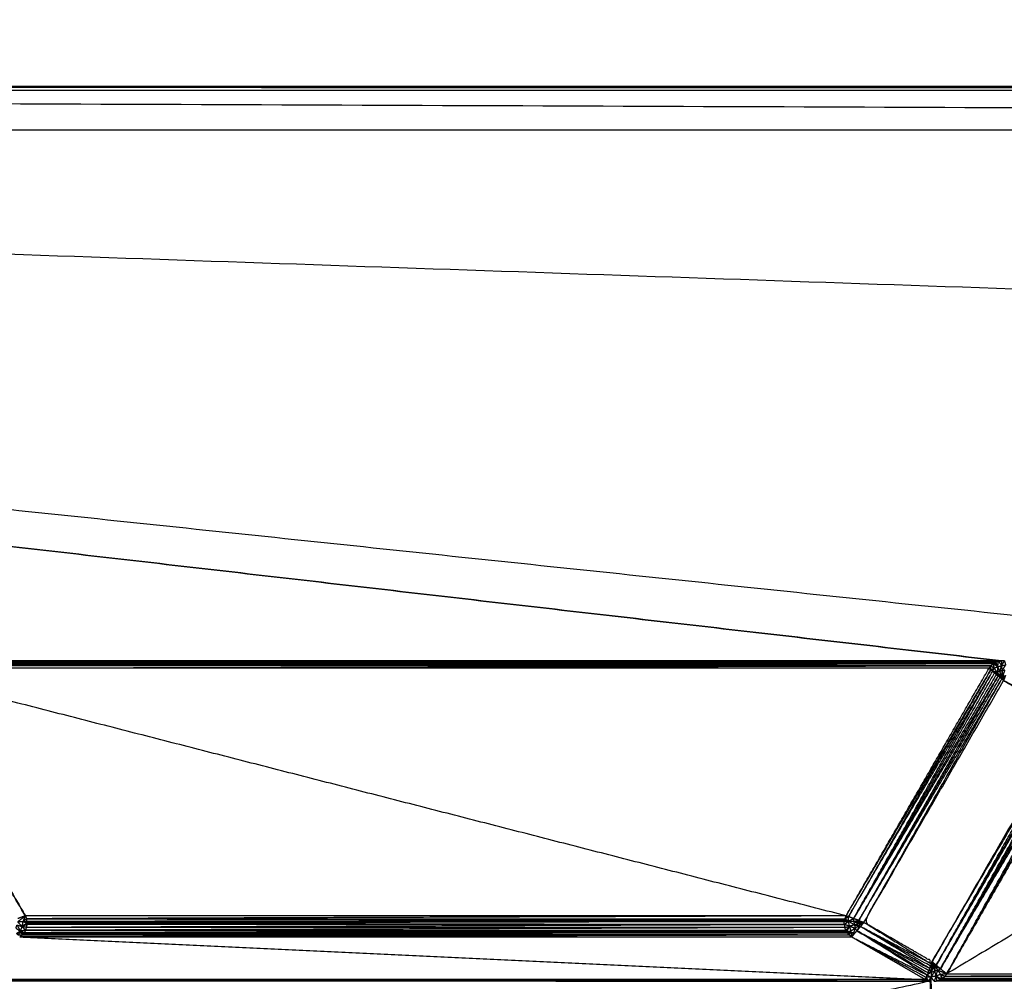
# Model space of a CAD drawing. Units: millimetres. Extents: x 901 to 2530, y -55 to 676.
# Drawn here: x 2156 to 2183, y 28 to 53 of the extents above; entities that cross this region are included whole.
import ezdxf

# ---------------------------------------------------------------- set-up
doc = ezdxf.new("R2010")
doc.units = ezdxf.units.MM
doc.layers.add('Make2D$可见线$曲线', color=7, linetype='Continuous', true_color=0x000000)

msp = doc.modelspace()

# ---------------------------------------------------------------- linework, layer by layer
at = {"layer": 'Make2D$可见线$曲线', "color": 18, "lineweight": -3, "true_color": 0x000000}
for points, knots in [([(909.11, -51.315), (909.11, 298.559), (909.11, 648.432), (1708.132, 648.432), (2507.154, 648.432), (2507.154, 298.559), (2507.154, -51.315), (1708.132, -51.315), (909.11, -51.315)], [3, 3, 3, 4, 4, 5, 5, 6, 6, 7, 7, 7]), ([(2060.278, 50.288), (2197.143, 50.288), (2334.008, 50.288), (2197.143, 50.815), (2060.278, 51.341), (2197.143, 51.341), (2334.008, 51.341), (2197.143, 51.394), (2060.278, 51.446)], [0, 0, 0, 1, 1, 2, 2, 3, 3, 4, 4, 4]), ([(2182.533, 36.142), (2182.572, 36.149), (2182.612, 36.155), (2182.615, 36.092), (2182.618, 36.029)], [0, 0, 0, 1, 1, 2, 2, 2]), ([(2182.389, 36.074), (2167.559, 36.074), (2152.729, 36.074), (2152.703, 36.024), (2152.677, 35.973)], [0, 0, 0, 1, 1, 2, 2, 2]), ([(2182.389, 36.074), (2167.573, 36.063), (2152.758, 36.052), (2152.717, 36.013), (2152.677, 35.973)], [0, 0, 0, 1, 1, 2, 2, 2]), ([(2182.282, 35.958), (2167.559, 35.958), (2152.837, 35.958), (2152.811, 35.936), (2152.785, 35.914)], [0, 0, 0, 1, 1, 2, 2, 2]), ([(2178.541, 29.346), (2178.509, 29.358), (2178.478, 29.369), (2180.404, 32.643), (2182.33, 35.917)], [0, 0, 0, 1, 1, 2, 2, 2]), ([(2182.33, 35.917), (2180.435, 32.632), (2178.541, 29.346), (2180.46, 32.611), (2182.379, 35.876)], [0, 0, 0, 1, 1, 2, 2, 2]), ([(2182.332, 36.025), (2182.307, 35.992), (2182.282, 35.958), (2182.306, 35.938), (2182.33, 35.917)], [0, 0, 0, 1, 1, 2, 2, 2]), ([(2182.33, 35.917), (2182.331, 35.971), (2182.332, 36.025), (2182.374, 35.993), (2182.416, 35.961)], [0, 0, 0, 1, 1, 2, 2, 2]), ([(2182.379, 35.876), (2182.354, 35.897), (2182.33, 35.917), (2182.373, 35.939), (2182.416, 35.961)], [0, 0, 0, 1, 1, 2, 2, 2]), ([(2182.501, 35.851), (2182.44, 35.864), (2182.379, 35.876), (2182.397, 35.919), (2182.416, 35.961)], [0, 0, 0, 1, 1, 2, 2, 2]), ([(2182.389, 36.074), (2182.406, 36.085), (2182.423, 36.096), (2182.468, 36.049), (2182.514, 36.001)], [0, 0, 0, 1, 1, 2, 2, 2]), ([(2182.514, 36.001), (2182.451, 36.038), (2182.389, 36.074), (2182.402, 36.018), (2182.416, 35.961)], [0, 0, 0, 1, 1, 2, 2, 2]), ([(2182.514, 36.001), (2182.507, 35.926), (2182.501, 35.851), (2182.458, 35.906), (2182.416, 35.961), (2182.465, 35.981), (2182.514, 36.001), (2182.566, 36.015), (2182.618, 36.029)], [0, 0, 0, 1, 1, 2, 2, 3, 3, 4, 4, 4]), ([(2182.423, 36.096), (2182.441, 36.105), (2182.459, 36.114), (2182.486, 36.058), (2182.514, 36.001)], [0, 0, 0, 1, 1, 2, 2, 2]), ([(2182.514, 36.001), (2182.523, 36.072), (2182.533, 36.142), (2182.575, 36.086), (2182.618, 36.029)], [0, 0, 0, 1, 1, 2, 2, 2]), ([(2182.636, 35.896), (2182.601, 35.887), (2182.566, 35.878), (2182.592, 35.954), (2182.618, 36.029)], [0, 0, 0, 1, 1, 2, 2, 2]), ([(2182.618, 36.029), (2182.655, 36.092), (2182.692, 36.155), (2182.707, 36.1), (2182.722, 36.044)], [0, 0, 0, 1, 1, 2, 2, 2]), ([(2182.636, 35.896), (2182.627, 35.963), (2182.618, 36.029), (2182.67, 36.037), (2182.722, 36.044)], [0, 0, 0, 1, 1, 2, 2, 2]), ([(2182.653, 35.764), (2182.635, 35.759), (2182.618, 35.754), (2182.627, 35.825), (2182.636, 35.896)], [0, 0, 0, 1, 1, 2, 2, 2]), ([(2182.705, 35.906), (2182.67, 35.901), (2182.636, 35.896), (2182.679, 35.97), (2182.722, 36.044)], [0, 0, 0, 1, 1, 2, 2, 2]), ([(2182.688, 35.768), (2182.67, 35.766), (2182.653, 35.764), (2182.679, 35.835), (2182.705, 35.906)], [0, 0, 0, 1, 1, 2, 2, 2]), ([(2182.476, 35.794), (2180.577, 32.545), (2178.679, 29.296), (2180.553, 32.566), (2182.428, 35.835)], [0, 0, 0, 1, 1, 2, 2, 2]), ([(2178.817, 29.246), (2178.886, 29.221), (2178.955, 29.196), (2180.788, 32.434), (2182.622, 35.672)], [0, 0, 0, 1, 1, 2, 2, 2]), ([(2182.525, 35.754), (2180.671, 32.5), (2178.817, 29.246), (2180.695, 32.48), (2182.573, 35.713)], [0, 0, 0, 1, 1, 2, 2, 2]), ([(2182.67, 35.631), (2180.812, 32.414), (2178.955, 29.196), (2179.86, 28.674), (2180.765, 28.151), (2182.622, 31.369), (2184.48, 34.586), (2183.575, 35.109), (2182.67, 35.631)], [-1, -1, -1, 0, 0, 1, 1, 2, 2, 3, 3, 3]), ([(2182.501, 35.851), (2182.464, 35.843), (2182.428, 35.835), (2182.452, 35.815), (2182.476, 35.794), (2182.488, 35.823), (2182.501, 35.851)], [0, 0, 0, 1, 1, 2, 2, 3, 3, 3]), ([(2182.566, 35.878), (2182.575, 35.81), (2182.585, 35.741), (2182.543, 35.796), (2182.501, 35.851)], [0, 0, 0, 1, 1, 2, 2, 2]), ([(2182.585, 35.741), (2182.555, 35.748), (2182.525, 35.754), (2182.513, 35.803), (2182.501, 35.851)], [0, 0, 0, 1, 1, 2, 2, 2]), ([(2182.525, 35.754), (2182.549, 35.734), (2182.573, 35.713), (2182.579, 35.727), (2182.585, 35.741)], [0, 0, 0, 1, 1, 2, 2, 2]), ([(2182.573, 35.713), (2182.597, 35.693), (2182.622, 35.672), (2182.603, 35.707), (2182.585, 35.741)], [0, 0, 0, 1, 1, 2, 2, 2]), ([(2182.72, 35.769), (2182.695, 35.7), (2182.67, 35.631), (2183.622, 35.165), (2184.575, 34.698)], [0, 0, 0, 1, 1, 2, 2, 2]), ([(2180.744, 28.091), (2180.754, 28.121), (2180.765, 28.151), (2182.652, 31.358), (2184.54, 34.564)], [0, 0, 0, 1, 1, 2, 2, 2]), ([(2184.6, 34.543), (2182.738, 31.3), (2180.877, 28.057), (2182.768, 31.289), (2184.659, 34.521)], [0, 0, 0, 1, 1, 2, 2, 2]), ([(2184.779, 34.478), (2182.884, 31.22), (2180.99, 27.962), (2182.914, 31.209), (2184.838, 34.456)], [0, 0, 0, 1, 1, 2, 2, 2]), ([(2184.898, 34.435), (2183.026, 31.13), (2181.154, 27.824), (2182.996, 31.14), (2184.838, 34.456)], [0, 0, 0, 1, 1, 2, 2, 2]), ([(2156.437, 29.212), (2156.539, 29.291), (2156.641, 29.369), (2156.607, 29.295), (2156.574, 29.22)], [0, 0, 0, 1, 1, 2, 2, 2]), ([(2178.544, 29.223), (2178.494, 29.258), (2178.445, 29.292), (2178.493, 29.319), (2178.541, 29.346)], [0, 0, 0, 1, 1, 2, 2, 2]), ([(2178.679, 29.296), (2178.611, 29.26), (2178.544, 29.223), (2178.542, 29.285), (2178.541, 29.346)], [0, 0, 0, 1, 1, 2, 2, 2]), ([(2156.39, 29.041), (2156.405, 29.083), (2156.42, 29.125), (2156.462, 29.044), (2156.504, 28.963)], [0, 0, 0, 1, 1, 2, 2, 2]), ([(2156.42, 29.125), (2156.484, 29.107), (2156.549, 29.089), (2156.526, 29.026), (2156.504, 28.963)], [0, 0, 0, 1, 1, 2, 2, 2]), ([(2156.549, 29.089), (2156.561, 29.155), (2156.574, 29.22), (2156.505, 29.216), (2156.437, 29.212), (2156.493, 29.151), (2156.549, 29.089)], [0, 0, 0, 1, 1, 2, 2, 3, 3, 3]), ([(2156.549, 29.089), (2156.598, 29.037), (2156.647, 28.985), (2156.575, 28.974), (2156.504, 28.963)], [0, 0, 0, 1, 1, 2, 2, 2]), ([(2156.574, 29.22), (2156.632, 29.199), (2156.69, 29.178), (2156.619, 29.134), (2156.549, 29.089)], [0, 0, 0, 1, 1, 2, 2, 2]), ([(2156.674, 29.06), (2156.681, 29.099), (2156.688, 29.138), (2156.618, 29.114), (2156.549, 29.089)], [0, 0, 0, 1, 1, 2, 2, 2]), ([(2156.647, 28.985), (2156.66, 29.023), (2156.674, 29.06), (2156.611, 29.075), (2156.549, 29.089)], [0, 0, 0, 1, 1, 2, 2, 2]), ([(2156.688, 29.218), (2156.681, 29.255), (2156.674, 29.292), (2156.624, 29.256), (2156.574, 29.22)], [0, 0, 0, 1, 1, 2, 2, 2]), ([(2156.69, 29.178), (2156.689, 29.198), (2156.688, 29.218), (2156.631, 29.219), (2156.574, 29.22)], [0, 0, 0, 1, 1, 2, 2, 2]), ([(2178.431, 29.138), (2178.431, 29.178), (2178.431, 29.218), (2178.487, 29.221), (2178.544, 29.223)], [0, 0, 0, 1, 1, 2, 2, 2]), ([(2178.431, 29.218), (2178.433, 29.236), (2178.436, 29.253), (2178.49, 29.238), (2178.544, 29.223)], [0, 0, 0, 1, 1, 2, 2, 2]), ([(2178.569, 29.093), (2178.5, 29.116), (2178.431, 29.138), (2178.487, 29.181), (2178.544, 29.223)], [0, 0, 0, 1, 1, 2, 2, 2]), ([(2178.472, 28.985), (2178.458, 29.022), (2178.445, 29.059), (2178.507, 29.076), (2178.569, 29.093)], [0, 0, 0, 1, 1, 2, 2, 2]), ([(2178.49, 28.949), (2178.481, 28.967), (2178.472, 28.985), (2178.52, 29.039), (2178.569, 29.093)], [0, 0, 0, 1, 1, 2, 2, 2]), ([(2178.569, 29.093), (2178.529, 29.021), (2178.49, 28.949), (2178.551, 28.958), (2178.613, 28.967)], [0, 0, 0, 1, 1, 2, 2, 2]), ([(2178.569, 29.093), (2178.648, 29.069), (2178.727, 29.044), (2178.67, 29.006), (2178.613, 28.967), (2178.591, 29.03), (2178.569, 29.093), (2178.556, 29.158), (2178.544, 29.223)], [0, 0, 0, 1, 1, 2, 2, 3, 3, 4, 4, 4]), ([(2178.681, 29.214), (2178.689, 29.171), (2178.698, 29.127), (2178.621, 29.175), (2178.544, 29.223)], [0, 0, 0, 1, 1, 2, 2, 2]), ([(2178.817, 29.246), (2178.749, 29.23), (2178.681, 29.214), (2178.68, 29.255), (2178.679, 29.296)], [0, 0, 0, 1, 1, 2, 2, 2]), ([(2178.681, 29.214), (2178.749, 29.21), (2178.818, 29.205), (2178.817, 29.226), (2178.817, 29.246)], [0, 0, 0, 1, 1, 2, 2, 2]), ([(2178.818, 29.205), (2178.822, 29.184), (2178.826, 29.162), (2178.753, 29.188), (2178.681, 29.214)], [0, 0, 0, 1, 1, 2, 2, 2]), ([(2178.698, 29.127), (2178.769, 29.124), (2178.841, 29.12), (2178.784, 29.082), (2178.727, 29.044)], [0, 0, 0, 1, 1, 2, 2, 2]), ([(2178.841, 29.12), (2178.803, 29.046), (2178.766, 28.972), (2178.746, 29.008), (2178.727, 29.044)], [0, 0, 0, 1, 1, 2, 2, 2]), ([(2178.766, 28.972), (2179.733, 28.472), (2180.701, 27.972), (2179.781, 28.528), (2178.861, 29.084)], [0, 0, 0, 1, 1, 2, 2, 2]), ([(2178.955, 29.196), (2178.908, 29.14), (2178.861, 29.084), (2178.851, 29.102), (2178.841, 29.12)], [0, 0, 0, 1, 1, 2, 2, 2]), ([(2178.955, 29.196), (2179.849, 28.644), (2180.744, 28.091), (2179.802, 28.588), (2178.861, 29.084)], [0, 0, 0, 1, 1, 2, 2, 2]), ([(2180.701, 27.972), (2180.711, 28.002), (2180.722, 28.032), (2179.791, 28.558), (2178.861, 29.084)], [0, 0, 0, 1, 1, 2, 2, 2]), ([(2178.49, 28.949), (2167.548, 28.933), (2156.607, 28.916), (2156.555, 28.94), (2156.504, 28.963)], [0, 0, 0, 1, 1, 2, 2, 2]), ([(2156.409, 28.905), (2156.429, 28.881), (2156.45, 28.856), (2156.477, 28.91), (2156.504, 28.963), (2156.456, 28.934), (2156.409, 28.905)], [0, 0, 0, 1, 1, 2, 2, 3, 3, 3]), ([(2156.504, 28.963), (2156.531, 28.911), (2156.558, 28.858), (2156.504, 28.857), (2156.45, 28.856)], [0, 0, 0, 1, 1, 2, 2, 2]), ([(2156.558, 28.858), (2156.571, 28.873), (2156.585, 28.887), (2156.544, 28.925), (2156.504, 28.963)], [0, 0, 0, 1, 1, 2, 2, 2]), ([(2156.607, 28.916), (2167.559, 28.916), (2178.512, 28.915), (2178.562, 28.941), (2178.613, 28.967)], [0, 0, 0, 1, 1, 2, 2, 2]), ([(2178.628, 28.808), (2178.594, 28.833), (2178.561, 28.858), (2178.587, 28.913), (2178.613, 28.967)], [0, 0, 0, 1, 1, 2, 2, 2]), ([(2178.727, 29.044), (2178.677, 28.926), (2178.628, 28.808), (2178.62, 28.888), (2178.613, 28.967)], [0, 0, 0, 1, 1, 2, 2, 2]), ([(2178.766, 28.972), (2179.701, 28.383), (2180.636, 27.793), (2180.646, 27.823), (2180.657, 27.853), (2179.711, 28.413), (2178.766, 28.972)], [0, 0, 0, 1, 1, 2, 2, 3, 3, 3]), ([(2180.657, 27.853), (2180.668, 27.883), (2180.679, 27.912), (2179.722, 28.442), (2178.766, 28.972)], [0, 0, 0, 1, 1, 2, 2, 2]), ([(2180.877, 28.057), (2180.859, 28.047), (2180.841, 28.037), (2180.915, 28), (2180.99, 27.962)], [0, 0, 0, 1, 1, 2, 2, 2]), ([(2180.636, 27.793), (2180.625, 27.763), (2180.614, 27.733), (2180.675, 27.737), (2180.737, 27.74), (2180.686, 27.767), (2180.636, 27.793)], [0, 0, 0, 1, 1, 2, 2, 3, 3, 3]), ([(2180.657, 27.853), (2180.702, 27.865), (2180.747, 27.877), (2180.691, 27.835), (2180.636, 27.793)], [0, 0, 0, 1, 1, 2, 2, 2]), ([(2180.701, 27.972), (2180.728, 27.993), (2180.756, 28.014), (2180.739, 28.023), (2180.722, 28.032)], [0, 0, 0, 1, 1, 2, 2, 2]), ([(2180.747, 27.877), (2180.79, 27.885), (2180.833, 27.893), (2180.785, 27.817), (2180.737, 27.74)], [0, 0, 0, 1, 1, 2, 2, 2]), ([(2180.833, 27.893), (2180.85, 27.829), (2180.867, 27.765), (2180.802, 27.753), (2180.737, 27.74)], [0, 0, 0, 1, 1, 2, 2, 2]), ([(2180.756, 28.014), (2180.777, 28.018), (2180.799, 28.022), (2180.773, 27.95), (2180.747, 27.877)], [0, 0, 0, 1, 1, 2, 2, 2]), ([(2180.867, 27.765), (2180.892, 27.844), (2180.917, 27.923), (2180.953, 27.943), (2180.99, 27.962)], [0, 0, 0, 1, 1, 2, 2, 2]), ([(2180.917, 27.923), (2180.954, 27.866), (2180.992, 27.808), (2180.929, 27.787), (2180.867, 27.765)], [0, 0, 0, 1, 1, 2, 2, 2]), ([(2180.992, 27.808), (2181.002, 27.747), (2181.013, 27.686), (2180.94, 27.726), (2180.867, 27.765)], [0, 0, 0, 1, 1, 2, 2, 2]), ([(2181.013, 27.686), (2181.029, 27.697), (2181.046, 27.708), (2181.019, 27.758), (2180.992, 27.808)], [0, 0, 0, 1, 1, 2, 2, 2]), ([(2181.046, 27.708), (2181.074, 27.733), (2181.103, 27.757), (2181.047, 27.783), (2180.992, 27.808)], [0, 0, 0, 1, 1, 2, 2, 2]), ([(2181.046, 27.708), (2188.559, 27.708), (2196.073, 27.708), (2196.098, 27.759), (2196.124, 27.809)], [0, 0, 0, 1, 1, 2, 2, 2]), ([(2181.046, 27.708), (2188.545, 27.719), (2196.044, 27.73), (2196.084, 27.77), (2196.124, 27.809)], [0, 0, 0, 1, 1, 2, 2, 2]), ([(2180.67, 27.641), (2180.631, 27.658), (2180.592, 27.674), (2180.603, 27.704), (2180.614, 27.733)], [0, 0, 0, 1, 1, 2, 2, 2]), ([(2180.737, 27.74), (2180.703, 27.691), (2180.67, 27.641), (2180.642, 27.687), (2180.614, 27.733)], [0, 0, 0, 1, 1, 2, 2, 2]), ([(2180.744, 27.627), (2180.726, 27.63), (2180.708, 27.632), (2180.722, 27.686), (2180.737, 27.74)], [0, 0, 0, 1, 1, 2, 2, 2]), ([(2180.867, 27.765), (2180.845, 27.696), (2180.824, 27.627), (2180.78, 27.684), (2180.737, 27.74)], [0, 0, 0, 1, 1, 2, 2, 2]), ([(2181.075, 21.856), (2180.909, 24.742), (2180.744, 27.627), (2180.74, 27.684), (2180.737, 27.74)], [0, 0, 0, 1, 1, 2, 2, 2]), ([(2180.824, 27.627), (2180.863, 27.634), (2180.902, 27.64), (2180.884, 27.703), (2180.867, 27.765)], [0, 0, 0, 1, 1, 2, 2, 2]), ([(2180.902, 27.64), (2180.939, 27.654), (2180.977, 27.668), (2180.922, 27.717), (2180.867, 27.765)], [0, 0, 0, 1, 1, 2, 2, 2]), ([(2180.902, 27.64), (2188.559, 27.64), (2196.217, 27.64), (2196.232, 27.703), (2196.248, 27.765)], [0, 0, 0, 1, 1, 2, 2, 2])]:
    msp.add_open_spline(points, degree=2, knots=knots, dxfattribs=at)
for points in [[(2060.278, 51.446), (2197.143, 51.446), (2334.008, 51.445)], [(2060.278, 50.288), (2121.445, 43.222), (2182.612, 36.155)], [(2060.278, 50.288), (2121.485, 43.222), (2182.692, 36.155)], [(2060.278, 50.288), (2127.372, 43.223), (2194.467, 36.157)], [(2292.875, 42.245), (2176.576, 46.267), (2060.278, 50.288)], [(2182.612, 36.155), (2167.539, 36.156), (2152.467, 36.157)], [(2152.507, 36.155), (2167.52, 36.149), (2182.533, 36.142)], [(2182.612, 36.155), (2167.559, 36.155), (2152.507, 36.155)], [(2182.692, 36.155), (2182.652, 36.155), (2182.612, 36.155)], [(2152.585, 36.142), (2167.522, 36.128), (2182.459, 36.114)], [(2182.533, 36.142), (2167.559, 36.142), (2152.585, 36.142)], [(2152.66, 36.114), (2167.541, 36.105), (2182.423, 36.096)], [(2182.459, 36.114), (2167.559, 36.114), (2152.66, 36.114)], [(2182.423, 36.096), (2167.576, 36.085), (2152.729, 36.074)], [(2182.332, 36.025), (2167.545, 36.039), (2152.758, 36.052)], [(2156.641, 29.369), (2154.713, 32.642), (2152.785, 35.914)], [(2182.332, 36.025), (2167.559, 36.025), (2152.786, 36.025)], [(2152.837, 35.958), (2167.584, 35.992), (2182.332, 36.025)], [(2152.837, 35.958), (2154.739, 32.664), (2156.641, 29.369)], [(2178.478, 29.369), (2165.657, 32.664), (2152.837, 35.958)], [(2178.478, 29.369), (2180.38, 32.664), (2182.282, 35.958)], [(2182.332, 36.025), (2182.36, 36.05), (2182.389, 36.074)], [(2182.533, 36.142), (2182.496, 36.128), (2182.459, 36.114)], [(2182.566, 35.878), (2182.54, 35.94), (2182.514, 36.001)], [(2182.653, 35.764), (2182.644, 35.83), (2182.636, 35.896)], [(2178.679, 29.296), (2180.529, 32.586), (2182.379, 35.876)], [(2178.679, 29.296), (2180.602, 32.525), (2182.525, 35.754)], [(2178.817, 29.246), (2180.719, 32.459), (2182.622, 35.672)], [(2182.379, 35.876), (2182.403, 35.856), (2182.428, 35.835)], [(2182.525, 35.754), (2182.5, 35.774), (2182.476, 35.794)], [(2182.566, 35.878), (2182.533, 35.865), (2182.501, 35.851)], [(2182.618, 35.754), (2182.592, 35.816), (2182.566, 35.878)], [(2182.618, 35.754), (2182.601, 35.748), (2182.585, 35.741)], [(2182.67, 35.631), (2182.627, 35.686), (2182.585, 35.741)], [(2182.67, 35.631), (2182.644, 35.693), (2182.618, 35.754)], [(2182.67, 35.631), (2182.646, 35.652), (2182.622, 35.672)], [(2182.67, 35.631), (2182.661, 35.698), (2182.653, 35.764)], [(2182.67, 35.631), (2182.679, 35.7), (2182.688, 35.768)], [(2180.877, 28.057), (2182.708, 31.311), (2184.54, 34.564)], [(2180.99, 27.962), (2182.824, 31.242), (2184.659, 34.521)], [(2180.99, 27.962), (2182.854, 31.231), (2184.719, 34.499)], [(2184.958, 34.413), (2183.056, 31.119), (2181.154, 27.824)], [(2192.161, 34.413), (2186.657, 31.119), (2181.154, 27.824)], [(2156.641, 29.369), (2156.54, 29.333), (2156.439, 29.296)], [(2156.641, 29.369), (2156.657, 29.331), (2156.674, 29.292)], [(2178.478, 29.369), (2167.559, 29.369), (2156.641, 29.369)], [(2178.478, 29.369), (2167.576, 29.331), (2156.674, 29.292)], [(2178.478, 29.369), (2178.461, 29.331), (2178.445, 29.292)], [(2178.679, 29.296), (2178.61, 29.321), (2178.541, 29.346)], [(2156.674, 29.292), (2167.555, 29.273), (2178.436, 29.253)], [(2156.674, 29.292), (2167.559, 29.292), (2178.445, 29.292)], [(2178.431, 29.138), (2167.552, 29.099), (2156.674, 29.06)], [(2178.436, 29.253), (2167.562, 29.236), (2156.688, 29.218)], [(2156.688, 29.218), (2167.559, 29.218), (2178.431, 29.218)], [(2156.69, 29.178), (2156.689, 29.158), (2156.688, 29.138)], [(2178.431, 29.138), (2167.559, 29.138), (2156.688, 29.138)], [(2178.431, 29.218), (2167.56, 29.198), (2156.69, 29.178)], [(2156.69, 29.178), (2167.56, 29.158), (2178.431, 29.138)], [(2178.431, 29.138), (2178.438, 29.099), (2178.445, 29.059)], [(2178.445, 29.292), (2178.44, 29.273), (2178.436, 29.253)], [(2178.681, 29.214), (2178.612, 29.219), (2178.544, 29.223)], [(2178.698, 29.127), (2178.633, 29.11), (2178.569, 29.093)], [(2178.817, 29.246), (2178.748, 29.271), (2178.679, 29.296)], [(2178.826, 29.162), (2178.762, 29.145), (2178.698, 29.127)], [(2178.698, 29.127), (2178.712, 29.086), (2178.727, 29.044)], [(2178.766, 28.972), (2178.813, 29.028), (2178.861, 29.084)], [(2178.955, 29.196), (2178.886, 29.201), (2178.818, 29.205)], [(2178.955, 29.196), (2178.89, 29.179), (2178.826, 29.162)], [(2178.826, 29.162), (2178.833, 29.141), (2178.841, 29.12)], [(2178.955, 29.196), (2178.898, 29.158), (2178.841, 29.12)], [(2156.39, 29.041), (2156.447, 29.002), (2156.504, 28.963)], [(2178.561, 28.858), (2167.526, 28.833), (2156.491, 28.808)], [(2156.558, 28.858), (2156.524, 28.833), (2156.491, 28.808)], [(2178.561, 28.858), (2167.559, 28.858), (2156.558, 28.858)], [(2156.585, 28.887), (2156.596, 28.902), (2156.607, 28.916)], [(2178.512, 28.915), (2167.548, 28.901), (2156.585, 28.887)], [(2178.561, 28.858), (2167.573, 28.873), (2156.585, 28.887)], [(2156.647, 28.985), (2156.627, 28.951), (2156.607, 28.916)], [(2178.445, 29.059), (2167.546, 29.022), (2156.647, 28.985)], [(2156.647, 28.985), (2167.568, 28.967), (2178.49, 28.949)], [(2156.647, 28.985), (2167.559, 28.985), (2178.472, 28.985)], [(2178.445, 29.059), (2167.559, 29.06), (2156.674, 29.06)], [(2178.512, 28.915), (2178.501, 28.932), (2178.49, 28.949)], [(2178.561, 28.858), (2178.536, 28.887), (2178.512, 28.915)], [(2178.628, 28.808), (2178.697, 28.89), (2178.766, 28.972)], [(2156.491, 28.808), (2168.541, 28.241), (2180.592, 27.674)], [(2156.491, 28.808), (2167.559, 28.808), (2178.628, 28.808)], [(2178.628, 28.808), (2179.632, 28.301), (2180.636, 27.793)], [(2178.628, 28.808), (2179.621, 28.271), (2180.614, 27.733)], [(2178.628, 28.808), (2179.61, 28.241), (2180.592, 27.674)], [(2180.744, 28.091), (2180.733, 28.062), (2180.722, 28.032)], [(2180.756, 28.014), (2180.75, 28.053), (2180.744, 28.091)], [(2180.765, 28.151), (2180.76, 28.083), (2180.756, 28.014)], [(2180.765, 28.151), (2180.821, 28.104), (2180.877, 28.057)], [(2180.765, 28.151), (2180.782, 28.087), (2180.799, 28.022)], [(2180.841, 28.037), (2180.803, 28.094), (2180.765, 28.151)], [(2180.841, 28.037), (2180.82, 28.03), (2180.799, 28.022)], [(2180.841, 28.037), (2180.837, 27.965), (2180.833, 27.893)], [(2180.841, 28.037), (2180.879, 27.98), (2180.917, 27.923)], [(2180.877, 28.057), (2180.933, 28.01), (2180.99, 27.962)], [(2180.701, 27.972), (2180.69, 27.942), (2180.679, 27.912)], [(2180.747, 27.877), (2180.713, 27.895), (2180.679, 27.912)], [(2180.747, 27.877), (2180.724, 27.925), (2180.701, 27.972)], [(2180.747, 27.877), (2180.742, 27.809), (2180.737, 27.74)], [(2180.756, 28.014), (2180.751, 27.946), (2180.747, 27.877)], [(2180.799, 28.022), (2180.816, 27.958), (2180.833, 27.893)], [(2180.917, 27.923), (2180.875, 27.908), (2180.833, 27.893)], [(2181.154, 27.824), (2181.035, 27.874), (2180.917, 27.923)], [(2181.154, 27.824), (2181.072, 27.893), (2180.99, 27.962)], [(2181.154, 27.824), (2181.073, 27.816), (2180.992, 27.808)], [(2195.965, 27.824), (2188.534, 27.791), (2181.103, 27.757)], [(2181.154, 27.824), (2181.128, 27.791), (2181.103, 27.757)], [(2181.154, 27.824), (2188.559, 27.824), (2195.965, 27.824)], [(2180.708, 27.632), (2167.417, 24.739), (2154.127, 21.846)], [(2180.708, 27.632), (2167.541, 27.63), (2154.375, 27.627)], [(2180.592, 27.674), (2167.52, 27.658), (2154.449, 27.641)], [(2154.449, 27.641), (2167.559, 27.641), (2180.67, 27.641)], [(2154.449, 27.641), (2167.578, 27.637), (2180.708, 27.632)], [(2180.592, 27.674), (2167.559, 27.674), (2154.526, 27.674)], [(2180.708, 27.632), (2180.689, 27.637), (2180.67, 27.641)], [(2180.708, 27.632), (2180.85, 24.739), (2180.992, 21.846)], [(2196.295, 27.627), (2188.598, 27.634), (2180.902, 27.64)], [(2181.013, 27.686), (2180.995, 27.677), (2180.977, 27.668)], [(2196.217, 27.64), (2188.597, 27.654), (2180.977, 27.668)], [(2196.142, 27.668), (2188.559, 27.668), (2180.977, 27.668)], [(2196.073, 27.708), (2188.543, 27.697), (2181.013, 27.686)], [(2196.142, 27.668), (2188.577, 27.677), (2181.013, 27.686)], [(2196.016, 27.757), (2188.559, 27.757), (2181.103, 27.757)], [(2196.044, 27.73), (2188.573, 27.744), (2181.103, 27.757)]]:
    msp.add_open_spline(points, degree=2, dxfattribs=at)

doc.saveas('drawing.dxf')
